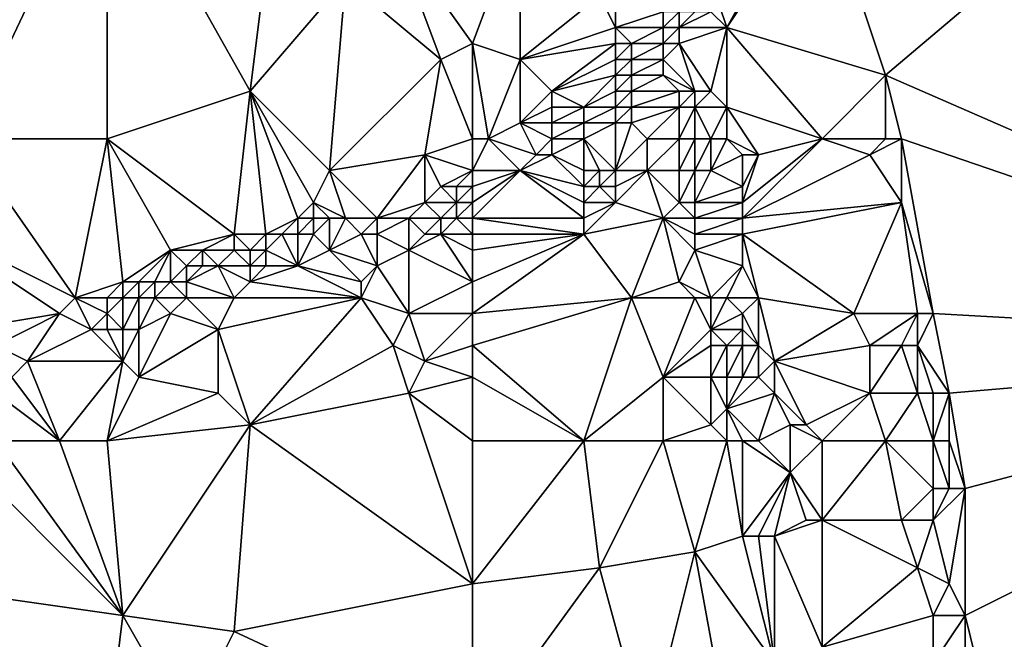
# Model space of a CAD drawing. Units: metres. Extents: x 75000 to 75625, y 343000 to 343500.
# Drawn here: x 75056 to 75118, y 343032 to 343070 of the extents above; entities that cross this region are included whole.
import ezdxf

# ---------------------------------------------------------------- set-up
doc = ezdxf.new("R2010")
doc.units = ezdxf.units.M
doc.layers.add('Terrain', color=15, linetype='Continuous')

msp = doc.modelspace()

# ---------------------------------------------------------------- linework, layer by layer
at = {"layer": 'Terrain'}
for points in [[(75150, 343100, 332.29), (75107, 343079, 327.11), (75111, 343067, 326.52), (75150, 343100, 332.29)], [(75150, 343100, 332.29), (75111, 343067, 326.52), (75150, 343050, 331.732), (75150, 343100, 332.29)], [(75053, 343063, 330.9), (75062, 343082, 331.64), (75040, 343082, 333.36), (75053, 343063, 330.9)], [(75062, 343063, 330.31), (75062, 343082, 331.64), (75053, 343063, 330.9), (75062, 343063, 330.31)], [(75071, 343066, 329.91), (75073, 343082, 330.73), (75062, 343082, 331.64), (75071, 343066, 329.91)], [(75071, 343066, 329.91), (75062, 343082, 331.64), (75062, 343063, 330.31), (75071, 343066, 329.91)], [(75071, 343066, 329.91), (75077, 343073, 329.8), (75073, 343082, 330.73), (75071, 343066, 329.91)], [(75101, 343070, 327.2), (75106, 343079, 327.29), (75100, 343073, 327.36), (75101, 343070, 327.2)], [(75101, 343070, 327.2), (75111, 343067, 326.52), (75107, 343079, 327.11), (75101, 343070, 327.2)], [(75101, 343070, 327.2), (75107, 343079, 327.11), (75106, 343079, 327.29), (75101, 343070, 327.2)], [(75085, 343069, 328.97), (75088, 343077, 328.93), (75080, 343076, 329.73), (75085, 343069, 328.97)], [(75085, 343069, 328.97), (75088, 343068, 328.77), (75088, 343077, 328.93), (75085, 343069, 328.97)], [(75088, 343068, 328.77), (75093, 343072, 328.32), (75088, 343077, 328.93), (75088, 343068, 328.77)], [(75083, 343068, 329.12), (75080, 343076, 329.73), (75077, 343073, 329.8), (75083, 343068, 329.12)], [(75083, 343068, 329.12), (75085, 343069, 328.97), (75080, 343076, 329.73), (75083, 343068, 329.12)], [(75076, 343061, 329.38), (75077, 343073, 329.8), (75071, 343066, 329.91), (75076, 343061, 329.38)], [(75076, 343061, 329.38), (75083, 343068, 329.12), (75077, 343073, 329.8), (75076, 343061, 329.38)], [(75101, 343070, 327.2), (75100, 343073, 327.36), (75100, 343071, 327.27), (75101, 343070, 327.2)], [(75088, 343068, 328.77), (75094, 343070, 328.11), (75093, 343072, 328.32), (75088, 343068, 328.77)], [(75094, 343070, 328.11), (75094, 343072, 328.09), (75093, 343072, 328.32), (75094, 343070, 328.11)], [(75094, 343070, 328.11), (75097, 343071, 327.17), (75094, 343072, 328.09), (75094, 343070, 328.11)], [(75097, 343070, 327.19), (75097, 343071, 327.17), (75094, 343070, 328.11), (75097, 343070, 327.19)], [(75098, 343070, 327.08), (75098, 343071, 327.1), (75097, 343070, 327.19), (75098, 343070, 327.08)], [(75097, 343070, 327.19), (75098, 343071, 327.1), (75097, 343071, 327.17), (75097, 343070, 327.19)], [(75101, 343070, 327.2), (75100, 343071, 327.27), (75098, 343070, 327.08), (75101, 343070, 327.2)], [(75098, 343070, 327.08), (75099, 343071, 327.19), (75098, 343071, 327.1), (75098, 343070, 327.08)], [(75098, 343070, 327.08), (75100, 343071, 327.27), (75099, 343071, 327.19), (75098, 343070, 327.08)], [(75088, 343068, 328.77), (75094, 343069, 328.1), (75094, 343070, 328.11), (75088, 343068, 328.77)], [(75095, 343069, 327.84), (75097, 343070, 327.19), (75094, 343070, 328.11), (75095, 343069, 327.84)], [(75095, 343069, 327.84), (75094, 343070, 328.11), (75094, 343069, 328.1), (75095, 343069, 327.84)], [(75097, 343069, 327.19), (75097, 343070, 327.19), (75095, 343069, 327.84), (75097, 343069, 327.19)], [(75098, 343069, 327.05), (75098, 343070, 327.08), (75097, 343069, 327.19), (75098, 343069, 327.05)], [(75097, 343069, 327.19), (75098, 343070, 327.08), (75097, 343070, 327.19), (75097, 343069, 327.19)], [(75100, 343066, 327.01), (75101, 343070, 327.2), (75098, 343069, 327.05), (75100, 343066, 327.01)], [(75098, 343069, 327.05), (75101, 343070, 327.2), (75098, 343070, 327.08), (75098, 343069, 327.05)], [(75101, 343065, 326.99), (75101, 343070, 327.2), (75100, 343066, 327.01), (75101, 343065, 326.99)], [(75107, 343063, 326.73), (75111, 343067, 326.52), (75101, 343070, 327.2), (75107, 343063, 326.73)], [(75107, 343063, 326.73), (75101, 343070, 327.2), (75101, 343065, 326.99), (75107, 343063, 326.73)], [(75085, 343063, 328.69), (75085, 343069, 328.97), (75083, 343068, 329.12), (75085, 343063, 328.69)], [(75085, 343063, 328.69), (75086, 343063, 328.62), (75085, 343069, 328.97), (75085, 343063, 328.69)], [(75085, 343069, 328.97), (75086, 343063, 328.62), (75088, 343068, 328.77), (75085, 343069, 328.97)], [(75090, 343066, 328.43), (75094, 343069, 328.1), (75088, 343068, 328.77), (75090, 343066, 328.43)], [(75090, 343066, 328.43), (75094, 343068, 328.08), (75094, 343069, 328.1), (75090, 343066, 328.43)], [(75095, 343068, 327.82), (75095, 343069, 327.84), (75094, 343068, 328.08), (75095, 343068, 327.82)], [(75094, 343068, 328.08), (75095, 343069, 327.84), (75094, 343069, 328.1), (75094, 343068, 328.08)], [(75097, 343068, 327.17), (75097, 343069, 327.19), (75095, 343068, 327.82), (75097, 343068, 327.17)], [(75095, 343068, 327.82), (75097, 343069, 327.19), (75095, 343069, 327.84), (75095, 343068, 327.82)], [(75099, 343066, 326.91), (75098, 343069, 327.05), (75097, 343068, 327.17), (75099, 343066, 326.91)], [(75097, 343068, 327.17), (75098, 343069, 327.05), (75097, 343069, 327.19), (75097, 343068, 327.17)], [(75100, 343066, 327.01), (75098, 343069, 327.05), (75099, 343066, 326.91), (75100, 343066, 327.01)], [(75076, 343061, 329.38), (75082, 343062, 328.88), (75083, 343068, 329.12), (75076, 343061, 329.38)], [(75082, 343062, 328.88), (75085, 343063, 328.69), (75083, 343068, 329.12), (75082, 343062, 328.88)], [(75086, 343063, 328.62), (75088, 343064, 328.44), (75088, 343068, 328.77), (75086, 343063, 328.62)], [(75088, 343064, 328.44), (75090, 343066, 328.43), (75088, 343068, 328.77), (75088, 343064, 328.44)], [(75090, 343066, 328.43), (75094, 343067, 328), (75094, 343068, 328.08), (75090, 343066, 328.43)], [(75095, 343067, 327.75), (75095, 343068, 327.82), (75094, 343067, 328), (75095, 343067, 327.75)], [(75094, 343067, 328), (75095, 343068, 327.82), (75094, 343068, 328.08), (75094, 343067, 328)], [(75097, 343067, 327.1), (75097, 343068, 327.17), (75095, 343067, 327.75), (75097, 343067, 327.1)], [(75095, 343067, 327.75), (75097, 343068, 327.17), (75095, 343068, 327.82), (75095, 343067, 327.75)], [(75099, 343066, 326.91), (75097, 343068, 327.17), (75097, 343067, 327.1), (75099, 343066, 326.91)], [(75092, 343065, 327.96), (75094, 343067, 328), (75090, 343066, 328.43), (75092, 343065, 327.96)], [(75092, 343065, 327.96), (75094, 343066, 327.87), (75094, 343067, 328), (75092, 343065, 327.96)], [(75095, 343066, 327.61), (75095, 343067, 327.75), (75094, 343066, 327.87), (75095, 343066, 327.61)], [(75094, 343066, 327.87), (75095, 343067, 327.75), (75094, 343067, 328), (75094, 343066, 327.87)], [(75098, 343066, 326.89), (75097, 343067, 327.1), (75095, 343066, 327.61), (75098, 343066, 326.89)], [(75095, 343066, 327.61), (75097, 343067, 327.1), (75095, 343067, 327.75), (75095, 343066, 327.61)], [(75099, 343066, 326.91), (75097, 343067, 327.1), (75098, 343066, 326.89), (75099, 343066, 326.91)], [(75107, 343063, 326.73), (75111, 343063, 326.38), (75111, 343067, 326.52), (75107, 343063, 326.73)], [(75112, 343063, 326.43), (75111, 343067, 326.52), (75111, 343063, 326.38), (75112, 343063, 326.43)], [(75150, 343050, 331.732), (75111, 343067, 326.52), (75112, 343063, 326.43), (75150, 343050, 331.732)], [(75070, 343057, 329.5), (75071, 343066, 329.91), (75062, 343063, 330.31), (75070, 343057, 329.5)], [(75072, 343057, 329.2), (75071, 343066, 329.91), (75070, 343057, 329.5), (75072, 343057, 329.2)], [(75072, 343057, 329.2), (75074, 343058, 329.17), (75071, 343066, 329.91), (75072, 343057, 329.2)], [(75074, 343058, 329.17), (75075, 343059, 329.27), (75071, 343066, 329.91), (75074, 343058, 329.17)], [(75075, 343059, 329.27), (75076, 343061, 329.38), (75071, 343066, 329.91), (75075, 343059, 329.27)], [(75088, 343064, 328.44), (75090, 343065, 328.28), (75090, 343066, 328.43), (75088, 343064, 328.44)], [(75092, 343065, 327.96), (75090, 343066, 328.43), (75090, 343065, 328.28), (75092, 343065, 327.96)], [(75094, 343065, 327.61), (75094, 343066, 327.87), (75092, 343065, 327.96), (75094, 343065, 327.61)], [(75095, 343065, 327.36), (75095, 343066, 327.61), (75094, 343065, 327.61), (75095, 343065, 327.36)], [(75094, 343065, 327.61), (75095, 343066, 327.61), (75094, 343066, 327.87), (75094, 343065, 327.61)], [(75098, 343065, 326.78), (75098, 343066, 326.89), (75095, 343065, 327.36), (75098, 343065, 326.78)], [(75095, 343065, 327.36), (75098, 343066, 326.89), (75095, 343066, 327.61), (75095, 343065, 327.36)], [(75099, 343065, 326.82), (75099, 343066, 326.91), (75098, 343065, 326.78), (75099, 343065, 326.82)], [(75098, 343065, 326.78), (75099, 343066, 326.91), (75098, 343066, 326.89), (75098, 343065, 326.78)], [(75101, 343065, 326.99), (75100, 343066, 327.01), (75099, 343065, 326.82), (75101, 343065, 326.99)], [(75099, 343065, 326.82), (75100, 343066, 327.01), (75099, 343066, 326.91), (75099, 343065, 326.82)], [(75090, 343064, 328), (75090, 343065, 328.28), (75088, 343064, 328.44), (75090, 343064, 328)], [(75092, 343064, 327.63), (75092, 343065, 327.96), (75090, 343064, 328), (75092, 343064, 327.63)], [(75090, 343064, 328), (75092, 343065, 327.96), (75090, 343065, 328.28), (75090, 343064, 328)], [(75094, 343064, 327.27), (75094, 343065, 327.61), (75092, 343064, 327.63), (75094, 343064, 327.27)], [(75092, 343064, 327.63), (75094, 343065, 327.61), (75092, 343065, 327.96), (75092, 343064, 327.63)], [(75095, 343064, 327.05), (75095, 343065, 327.36), (75094, 343064, 327.27), (75095, 343064, 327.05)], [(75094, 343064, 327.27), (75095, 343065, 327.36), (75094, 343065, 327.61), (75094, 343064, 327.27)], [(75096, 343063, 326.66), (75098, 343065, 326.78), (75095, 343064, 327.05), (75096, 343063, 326.66)], [(75095, 343064, 327.05), (75098, 343065, 326.78), (75095, 343065, 327.36), (75095, 343064, 327.05)], [(75098, 343063, 326.55), (75098, 343065, 326.78), (75096, 343063, 326.66), (75098, 343063, 326.55)], [(75099, 343063, 326.62), (75099, 343065, 326.82), (75098, 343063, 326.55), (75099, 343063, 326.62)], [(75098, 343063, 326.55), (75099, 343065, 326.82), (75098, 343065, 326.78), (75098, 343063, 326.55)], [(75100, 343063, 326.76), (75099, 343065, 326.82), (75099, 343063, 326.62), (75100, 343063, 326.76)], [(75100, 343063, 326.76), (75101, 343065, 326.99), (75099, 343065, 326.82), (75100, 343063, 326.76)], [(75101, 343063, 326.86), (75101, 343065, 326.99), (75100, 343063, 326.76), (75101, 343063, 326.86)], [(75103, 343062, 326.81), (75101, 343065, 326.99), (75101, 343063, 326.86), (75103, 343062, 326.81)], [(75103, 343062, 326.81), (75107, 343063, 326.73), (75101, 343065, 326.99), (75103, 343062, 326.81)], [(75089, 343062, 327.3), (75088, 343064, 328.44), (75086, 343063, 328.62), (75089, 343062, 327.3)], [(75089, 343062, 327.3), (75090, 343063, 327.58), (75088, 343064, 328.44), (75089, 343062, 327.3)], [(75090, 343063, 327.58), (75090, 343064, 328), (75088, 343064, 328.44), (75090, 343063, 327.58)], [(75092, 343063, 327.25), (75092, 343064, 327.63), (75090, 343063, 327.58), (75092, 343063, 327.25)], [(75090, 343063, 327.58), (75092, 343064, 327.63), (75090, 343064, 328), (75090, 343063, 327.58)], [(75094, 343061, 326.71), (75094, 343064, 327.27), (75092, 343063, 327.25), (75094, 343061, 326.71)], [(75092, 343063, 327.25), (75094, 343064, 327.27), (75092, 343064, 327.63), (75092, 343063, 327.25)], [(75094, 343061, 326.71), (75096, 343063, 326.66), (75095, 343064, 327.05), (75094, 343061, 326.71)], [(75094, 343061, 326.71), (75095, 343064, 327.05), (75094, 343064, 327.27), (75094, 343061, 326.71)], [(75060, 343053, 329.84), (75053, 343063, 330.9), (75050, 343058, 330.85), (75060, 343053, 329.84)], [(75060, 343053, 329.84), (75062, 343063, 330.31), (75053, 343063, 330.9), (75060, 343053, 329.84)], [(75063, 343054, 329.77), (75062, 343063, 330.31), (75060, 343053, 329.84), (75063, 343054, 329.77)], [(75063, 343054, 329.77), (75066, 343056, 329.7), (75062, 343063, 330.31), (75063, 343054, 329.77)], [(75066, 343056, 329.7), (75070, 343057, 329.5), (75062, 343063, 330.31), (75066, 343056, 329.7)], [(75085, 343061, 327.75), (75085, 343063, 328.69), (75082, 343062, 328.88), (75085, 343061, 327.75)], [(75085, 343061, 327.75), (75088, 343061, 327.18), (75086, 343063, 328.62), (75085, 343061, 327.75)], [(75085, 343061, 327.75), (75086, 343063, 328.62), (75085, 343063, 328.69), (75085, 343061, 327.75)], [(75088, 343061, 327.18), (75089, 343062, 327.3), (75086, 343063, 328.62), (75088, 343061, 327.18)], [(75090, 343062, 327.22), (75090, 343063, 327.58), (75089, 343062, 327.3), (75090, 343062, 327.22)], [(75092, 343061, 326.87), (75092, 343063, 327.25), (75090, 343062, 327.22), (75092, 343061, 326.87)], [(75090, 343062, 327.22), (75092, 343063, 327.25), (75090, 343063, 327.58), (75090, 343062, 327.22)], [(75094, 343061, 326.71), (75092, 343063, 327.25), (75093, 343061, 326.79), (75094, 343061, 326.71)], [(75093, 343061, 326.79), (75092, 343063, 327.25), (75092, 343061, 326.87), (75093, 343061, 326.79)], [(75096, 343061, 326.56), (75096, 343063, 326.66), (75094, 343061, 326.71), (75096, 343061, 326.56)], [(75098, 343061, 326.44), (75098, 343063, 326.55), (75096, 343061, 326.56), (75098, 343061, 326.44)], [(75096, 343061, 326.56), (75098, 343063, 326.55), (75096, 343063, 326.66), (75096, 343061, 326.56)], [(75099, 343061, 326.48), (75099, 343063, 326.62), (75098, 343061, 326.44), (75099, 343061, 326.48)], [(75098, 343061, 326.44), (75099, 343063, 326.62), (75098, 343063, 326.55), (75098, 343061, 326.44)], [(75100, 343061, 326.59), (75100, 343063, 326.76), (75099, 343061, 326.48), (75100, 343061, 326.59)], [(75099, 343061, 326.48), (75100, 343063, 326.76), (75099, 343063, 326.62), (75099, 343061, 326.48)], [(75100, 343061, 326.59), (75102, 343062, 326.85), (75101, 343063, 326.86), (75100, 343061, 326.59)], [(75100, 343061, 326.59), (75101, 343063, 326.86), (75100, 343063, 326.76), (75100, 343061, 326.59)], [(75103, 343062, 326.81), (75101, 343063, 326.86), (75102, 343062, 326.85), (75103, 343062, 326.81)], [(75102, 343058, 326.67), (75110, 343062, 326.42), (75107, 343063, 326.73), (75102, 343058, 326.67)], [(75102, 343058, 326.67), (75107, 343063, 326.73), (75102, 343059, 326.72), (75102, 343058, 326.67)], [(75102, 343059, 326.72), (75107, 343063, 326.73), (75103, 343062, 326.81), (75102, 343059, 326.72)], [(75110, 343062, 326.42), (75111, 343063, 326.38), (75107, 343063, 326.73), (75110, 343062, 326.42)], [(75112, 343059, 326.37), (75112, 343063, 326.43), (75110, 343062, 326.42), (75112, 343059, 326.37)], [(75110, 343062, 326.42), (75112, 343063, 326.43), (75111, 343063, 326.38), (75110, 343062, 326.42)], [(75114, 343052, 326.26), (75112, 343063, 326.43), (75112, 343059, 326.37), (75114, 343052, 326.26)], [(75150, 343050, 331.732), (75112, 343063, 326.43), (75114, 343052, 326.26), (75150, 343050, 331.732)], [(75079, 343058, 327.71), (75082, 343062, 328.88), (75076, 343061, 329.38), (75079, 343058, 327.71)], [(75079, 343058, 327.71), (75082, 343059, 327.72), (75082, 343062, 328.88), (75079, 343058, 327.71)], [(75082, 343059, 327.72), (75083, 343060, 327.77), (75082, 343062, 328.88), (75082, 343059, 327.72)], [(75083, 343060, 327.77), (75085, 343061, 327.75), (75082, 343062, 328.88), (75083, 343060, 327.77)], [(75092, 343060, 326.94), (75090, 343062, 327.22), (75088, 343061, 327.18), (75092, 343060, 326.94)], [(75088, 343061, 327.18), (75090, 343062, 327.22), (75089, 343062, 327.3), (75088, 343061, 327.18)], [(75092, 343060, 326.94), (75092, 343061, 326.87), (75090, 343062, 327.22), (75092, 343060, 326.94)], [(75102, 343060, 326.76), (75102, 343062, 326.85), (75100, 343061, 326.59), (75102, 343060, 326.76)], [(75102, 343058, 326.67), (75112, 343059, 326.37), (75110, 343062, 326.42), (75102, 343058, 326.67)], [(75102, 343059, 326.72), (75103, 343062, 326.81), (75102, 343060, 326.76), (75102, 343059, 326.72)], [(75102, 343060, 326.76), (75103, 343062, 326.81), (75102, 343062, 326.85), (75102, 343060, 326.76)], [(75077, 343058, 328.16), (75076, 343061, 329.38), (75075, 343059, 329.27), (75077, 343058, 328.16)], [(75079, 343058, 327.71), (75076, 343061, 329.38), (75077, 343058, 328.16), (75079, 343058, 327.71)], [(75084, 343060, 327.56), (75085, 343061, 327.75), (75083, 343060, 327.77), (75084, 343060, 327.56)], [(75085, 343060, 327.44), (75085, 343061, 327.75), (75084, 343060, 327.56), (75085, 343060, 327.44)], [(75085, 343058, 327.39), (75092, 343058, 327.01), (75088, 343061, 327.18), (75085, 343058, 327.39)], [(75085, 343058, 327.39), (75088, 343061, 327.18), (75085, 343059, 327.38), (75085, 343058, 327.39)], [(75085, 343059, 327.38), (75088, 343061, 327.18), (75085, 343060, 327.44), (75085, 343059, 327.38)], [(75085, 343060, 327.44), (75088, 343061, 327.18), (75085, 343061, 327.75), (75085, 343060, 327.44)], [(75092, 343058, 327.01), (75092, 343059, 327), (75088, 343061, 327.18), (75092, 343058, 327.01)], [(75092, 343059, 327), (75092, 343060, 326.94), (75088, 343061, 327.18), (75092, 343059, 327)], [(75093, 343060, 326.84), (75093, 343061, 326.79), (75092, 343060, 326.94), (75093, 343060, 326.84)], [(75092, 343060, 326.94), (75093, 343061, 326.79), (75092, 343061, 326.87), (75092, 343060, 326.94)], [(75094, 343060, 326.77), (75094, 343061, 326.71), (75093, 343060, 326.84), (75094, 343060, 326.77)], [(75093, 343060, 326.84), (75094, 343061, 326.71), (75093, 343061, 326.79), (75093, 343060, 326.84)], [(75097, 343058, 326.51), (75096, 343061, 326.56), (75094, 343059, 326.8), (75097, 343058, 326.51)], [(75094, 343059, 326.8), (75096, 343061, 326.56), (75094, 343060, 326.77), (75094, 343059, 326.8)], [(75094, 343060, 326.77), (75096, 343061, 326.56), (75094, 343061, 326.71), (75094, 343060, 326.77)], [(75097, 343058, 326.51), (75098, 343059, 326.43), (75096, 343061, 326.56), (75097, 343058, 326.51)], [(75098, 343059, 326.43), (75098, 343061, 326.44), (75096, 343061, 326.56), (75098, 343059, 326.43)], [(75099, 343059, 326.42), (75099, 343061, 326.48), (75098, 343059, 326.43), (75099, 343059, 326.42)], [(75098, 343059, 326.43), (75099, 343061, 326.48), (75098, 343061, 326.44), (75098, 343059, 326.43)], [(75099, 343059, 326.42), (75100, 343061, 326.59), (75099, 343061, 326.48), (75099, 343059, 326.42)], [(75099, 343059, 326.42), (75102, 343060, 326.76), (75100, 343061, 326.59), (75099, 343059, 326.42)], [(75084, 343059, 327.47), (75083, 343060, 327.77), (75082, 343059, 327.72), (75084, 343059, 327.47)], [(75084, 343059, 327.47), (75084, 343060, 327.56), (75083, 343060, 327.77), (75084, 343059, 327.47)], [(75085, 343059, 327.38), (75085, 343060, 327.44), (75084, 343059, 327.47), (75085, 343059, 327.38)], [(75084, 343059, 327.47), (75085, 343060, 327.44), (75084, 343060, 327.56), (75084, 343059, 327.47)], [(75094, 343059, 326.8), (75093, 343060, 326.84), (75092, 343059, 327), (75094, 343059, 326.8)], [(75092, 343059, 327), (75093, 343060, 326.84), (75092, 343060, 326.94), (75092, 343059, 327)], [(75094, 343059, 326.8), (75094, 343060, 326.77), (75093, 343060, 326.84), (75094, 343059, 326.8)], [(75102, 343059, 326.72), (75102, 343060, 326.76), (75099, 343059, 326.42), (75102, 343059, 326.72)], [(75075, 343058, 328.91), (75075, 343059, 329.27), (75074, 343058, 329.17), (75075, 343058, 328.91)], [(75077, 343058, 328.16), (75075, 343059, 329.27), (75076, 343058, 328.52), (75077, 343058, 328.16)], [(75076, 343058, 328.52), (75075, 343059, 329.27), (75075, 343058, 328.91), (75076, 343058, 328.52)], [(75081, 343058, 327.66), (75082, 343059, 327.72), (75079, 343058, 327.71), (75081, 343058, 327.66)], [(75083, 343058, 327.49), (75082, 343059, 327.72), (75081, 343058, 327.66), (75083, 343058, 327.49)], [(75083, 343058, 327.49), (75084, 343059, 327.47), (75082, 343059, 327.72), (75083, 343058, 327.49)], [(75084, 343058, 327.43), (75084, 343059, 327.47), (75083, 343058, 327.49), (75084, 343058, 327.43)], [(75085, 343058, 327.39), (75085, 343059, 327.38), (75084, 343058, 327.43), (75085, 343058, 327.39)], [(75084, 343058, 327.43), (75085, 343059, 327.38), (75084, 343059, 327.47), (75084, 343058, 327.43)], [(75092, 343057, 326.97), (75097, 343058, 326.51), (75094, 343059, 326.8), (75092, 343057, 326.97)], [(75092, 343057, 326.97), (75094, 343059, 326.8), (75092, 343058, 327.01), (75092, 343057, 326.97)], [(75092, 343058, 327.01), (75094, 343059, 326.8), (75092, 343059, 327), (75092, 343058, 327.01)], [(75099, 343058, 326.41), (75098, 343059, 326.43), (75097, 343058, 326.51), (75099, 343058, 326.41)], [(75099, 343058, 326.41), (75099, 343059, 326.42), (75098, 343059, 326.43), (75099, 343058, 326.41)], [(75102, 343058, 326.67), (75102, 343059, 326.72), (75099, 343058, 326.41), (75102, 343058, 326.67)], [(75099, 343058, 326.41), (75102, 343059, 326.72), (75099, 343059, 326.42), (75099, 343058, 326.41)], [(75102, 343057, 326.6), (75109, 343052, 326.22), (75112, 343059, 326.37), (75102, 343057, 326.6)], [(75102, 343057, 326.6), (75112, 343059, 326.37), (75102, 343058, 326.67), (75102, 343057, 326.6)], [(75113, 343052, 325.89), (75112, 343059, 326.37), (75109, 343052, 326.22), (75113, 343052, 325.89)], [(75114, 343052, 326.26), (75112, 343059, 326.37), (75113, 343052, 325.89), (75114, 343052, 326.26)], [(75053, 343051, 330.34), (75059, 343052, 329.67), (75050, 343058, 330.85), (75053, 343051, 330.34)], [(75059, 343052, 329.67), (75060, 343053, 329.84), (75050, 343058, 330.85), (75059, 343052, 329.67)], [(75073, 343057, 328.91), (75074, 343058, 329.17), (75072, 343057, 329.2), (75073, 343057, 328.91)], [(75074, 343057, 328.56), (75074, 343058, 329.17), (75073, 343057, 328.91), (75074, 343057, 328.56)], [(75075, 343057, 328.26), (75075, 343058, 328.91), (75074, 343057, 328.56), (75075, 343057, 328.26)], [(75074, 343057, 328.56), (75075, 343058, 328.91), (75074, 343058, 329.17), (75074, 343057, 328.56)], [(75076, 343056, 327.92), (75076, 343058, 328.52), (75075, 343057, 328.26), (75076, 343056, 327.92)], [(75075, 343057, 328.26), (75076, 343058, 328.52), (75075, 343058, 328.91), (75075, 343057, 328.26)], [(75076, 343056, 327.92), (75078, 343057, 327.75), (75077, 343058, 328.16), (75076, 343056, 327.92)], [(75076, 343056, 327.92), (75077, 343058, 328.16), (75076, 343058, 328.52), (75076, 343056, 327.92)], [(75078, 343057, 327.75), (75079, 343058, 327.71), (75077, 343058, 328.16), (75078, 343057, 327.75)], [(75079, 343057, 327.74), (75079, 343058, 327.71), (75078, 343057, 327.75), (75079, 343057, 327.74)], [(75081, 343056, 327.6), (75081, 343058, 327.66), (75079, 343057, 327.74), (75081, 343056, 327.6)], [(75079, 343057, 327.74), (75081, 343058, 327.66), (75079, 343058, 327.71), (75079, 343057, 327.74)], [(75081, 343056, 327.6), (75082, 343057, 327.53), (75081, 343058, 327.66), (75081, 343056, 327.6)], [(75082, 343057, 327.53), (75083, 343058, 327.49), (75081, 343058, 327.66), (75082, 343057, 327.53)], [(75083, 343057, 327.5), (75083, 343058, 327.49), (75082, 343057, 327.53), (75083, 343057, 327.5)], [(75085, 343057, 327.41), (75084, 343058, 327.43), (75083, 343057, 327.5), (75085, 343057, 327.41)], [(75083, 343057, 327.5), (75084, 343058, 327.43), (75083, 343058, 327.49), (75083, 343057, 327.5)], [(75085, 343057, 327.41), (75085, 343058, 327.39), (75084, 343058, 327.43), (75085, 343057, 327.41)], [(75085, 343057, 327.41), (75092, 343057, 326.97), (75085, 343058, 327.39), (75085, 343057, 327.41)], [(75085, 343058, 327.39), (75092, 343057, 326.97), (75092, 343058, 327.01), (75085, 343058, 327.39)], [(75095, 343053, 326.53), (75097, 343058, 326.51), (75092, 343057, 326.97), (75095, 343053, 326.53)], [(75095, 343053, 326.53), (75098, 343054, 326.26), (75097, 343058, 326.51), (75095, 343053, 326.53)], [(75098, 343054, 326.26), (75099, 343056, 326.34), (75097, 343058, 326.51), (75098, 343054, 326.26)], [(75099, 343056, 326.34), (75099, 343057, 326.38), (75097, 343058, 326.51), (75099, 343056, 326.34)], [(75099, 343057, 326.38), (75099, 343058, 326.41), (75097, 343058, 326.51), (75099, 343057, 326.38)], [(75102, 343057, 326.6), (75102, 343058, 326.67), (75099, 343057, 326.38), (75102, 343057, 326.6)], [(75099, 343057, 326.38), (75102, 343058, 326.67), (75099, 343058, 326.41), (75099, 343057, 326.38)], [(75068, 343056, 329.56), (75070, 343057, 329.5), (75066, 343056, 329.7), (75068, 343056, 329.56)], [(75070, 343056, 329.2), (75070, 343057, 329.5), (75068, 343056, 329.56), (75070, 343056, 329.2)], [(75071, 343056, 328.86), (75072, 343057, 329.2), (75070, 343057, 329.5), (75071, 343056, 328.86)], [(75071, 343056, 328.86), (75070, 343057, 329.5), (75070, 343056, 329.2), (75071, 343056, 328.86)], [(75072, 343056, 328.47), (75072, 343057, 329.2), (75071, 343056, 328.86), (75072, 343056, 328.47)], [(75074, 343055, 328.04), (75073, 343057, 328.91), (75072, 343056, 328.47), (75074, 343055, 328.04)], [(75072, 343056, 328.47), (75073, 343057, 328.91), (75072, 343057, 329.2), (75072, 343056, 328.47)], [(75074, 343055, 328.04), (75074, 343057, 328.56), (75073, 343057, 328.91), (75074, 343055, 328.04)], [(75074, 343055, 328.04), (75076, 343056, 327.92), (75075, 343057, 328.26), (75074, 343055, 328.04)], [(75074, 343055, 328.04), (75075, 343057, 328.26), (75074, 343057, 328.56), (75074, 343055, 328.04)], [(75079, 343055, 327.71), (75078, 343057, 327.75), (75076, 343056, 327.92), (75079, 343055, 327.71)], [(75079, 343055, 327.71), (75079, 343057, 327.74), (75078, 343057, 327.75), (75079, 343055, 327.71)], [(75079, 343055, 327.71), (75081, 343056, 327.6), (75079, 343057, 327.74), (75079, 343055, 327.71)], [(75085, 343054, 327.23), (75083, 343057, 327.5), (75081, 343056, 327.6), (75085, 343054, 327.23)], [(75081, 343056, 327.6), (75083, 343057, 327.5), (75082, 343057, 327.53), (75081, 343056, 327.6)], [(75085, 343054, 327.23), (75085, 343056, 327.39), (75083, 343057, 327.5), (75085, 343054, 327.23)], [(75085, 343056, 327.39), (75085, 343057, 327.41), (75083, 343057, 327.5), (75085, 343056, 327.39)], [(75085, 343052, 327.07), (75095, 343053, 326.53), (75092, 343057, 326.97), (75085, 343052, 327.07)], [(75085, 343052, 327.07), (75092, 343057, 326.97), (75085, 343054, 327.23), (75085, 343052, 327.07)], [(75085, 343054, 327.23), (75092, 343057, 326.97), (75085, 343056, 327.39), (75085, 343054, 327.23)], [(75085, 343056, 327.39), (75092, 343057, 326.97), (75085, 343057, 327.41), (75085, 343056, 327.39)], [(75102, 343055, 326.5), (75102, 343057, 326.6), (75099, 343056, 326.34), (75102, 343055, 326.5)], [(75099, 343056, 326.34), (75102, 343057, 326.6), (75099, 343057, 326.38), (75099, 343056, 326.34)], [(75103, 343053, 326.42), (75109, 343052, 326.22), (75102, 343057, 326.6), (75103, 343053, 326.42)], [(75103, 343053, 326.42), (75102, 343057, 326.6), (75102, 343055, 326.5), (75103, 343053, 326.42)], [(75064, 343054, 329.64), (75066, 343056, 329.7), (75063, 343054, 329.77), (75064, 343054, 329.64)], [(75065, 343054, 329.4), (75066, 343056, 329.7), (75064, 343054, 329.64), (75065, 343054, 329.4)], [(75066, 343054, 329.12), (75066, 343056, 329.7), (75065, 343054, 329.4), (75066, 343054, 329.12)], [(75066, 343054, 329.12), (75067, 343055, 329.45), (75066, 343056, 329.7), (75066, 343054, 329.12)], [(75067, 343055, 329.45), (75068, 343056, 329.56), (75066, 343056, 329.7), (75067, 343055, 329.45)], [(75068, 343055, 329.17), (75068, 343056, 329.56), (75067, 343055, 329.45), (75068, 343055, 329.17)], [(75069, 343055, 328.75), (75070, 343056, 329.2), (75068, 343056, 329.56), (75069, 343055, 328.75)], [(75069, 343055, 328.75), (75068, 343056, 329.56), (75068, 343055, 329.17), (75069, 343055, 328.75)], [(75071, 343055, 328.31), (75070, 343056, 329.2), (75069, 343055, 328.75), (75071, 343055, 328.31)], [(75071, 343055, 328.31), (75071, 343056, 328.86), (75070, 343056, 329.2), (75071, 343055, 328.31)], [(75072, 343055, 328.05), (75072, 343056, 328.47), (75071, 343055, 328.31), (75072, 343055, 328.05)], [(75071, 343055, 328.31), (75072, 343056, 328.47), (75071, 343056, 328.86), (75071, 343055, 328.31)], [(75074, 343055, 328.04), (75072, 343056, 328.47), (75072, 343055, 328.05), (75074, 343055, 328.04)], [(75078, 343054, 327.75), (75076, 343056, 327.92), (75074, 343055, 328.04), (75078, 343054, 327.75)], [(75078, 343054, 327.75), (75079, 343055, 327.71), (75076, 343056, 327.92), (75078, 343054, 327.75)], [(75081, 343052, 327.4), (75081, 343056, 327.6), (75079, 343055, 327.71), (75081, 343052, 327.4)], [(75081, 343052, 327.4), (75085, 343054, 327.23), (75081, 343056, 327.6), (75081, 343052, 327.4)], [(75100, 343053, 326.18), (75099, 343056, 326.34), (75098, 343054, 326.26), (75100, 343053, 326.18)], [(75100, 343053, 326.18), (75102, 343055, 326.5), (75099, 343056, 326.34), (75100, 343053, 326.18)], [(75067, 343054, 328.76), (75067, 343055, 329.45), (75066, 343054, 329.12), (75067, 343054, 328.76)], [(75070, 343053, 328.29), (75069, 343055, 328.75), (75067, 343054, 328.76), (75070, 343053, 328.29)], [(75067, 343054, 328.76), (75069, 343055, 328.75), (75068, 343055, 329.17), (75067, 343054, 328.76)], [(75067, 343054, 328.76), (75068, 343055, 329.17), (75067, 343055, 329.45), (75067, 343054, 328.76)], [(75070, 343053, 328.29), (75071, 343054, 328.22), (75069, 343055, 328.75), (75070, 343053, 328.29)], [(75071, 343054, 328.22), (75071, 343055, 328.31), (75069, 343055, 328.75), (75071, 343054, 328.22)], [(75078, 343053, 327.7), (75074, 343055, 328.04), (75071, 343054, 328.22), (75078, 343053, 327.7)], [(75071, 343054, 328.22), (75074, 343055, 328.04), (75072, 343055, 328.05), (75071, 343054, 328.22)], [(75071, 343054, 328.22), (75072, 343055, 328.05), (75071, 343055, 328.31), (75071, 343054, 328.22)], [(75078, 343053, 327.7), (75078, 343054, 327.75), (75074, 343055, 328.04), (75078, 343053, 327.7)], [(75081, 343052, 327.4), (75079, 343055, 327.71), (75078, 343053, 327.7), (75081, 343052, 327.4)], [(75078, 343053, 327.7), (75079, 343055, 327.71), (75078, 343054, 327.75), (75078, 343053, 327.7)], [(75101, 343053, 326.28), (75102, 343055, 326.5), (75100, 343053, 326.18), (75101, 343053, 326.28)], [(75103, 343053, 326.42), (75102, 343055, 326.5), (75101, 343053, 326.28), (75103, 343053, 326.42)], [(75063, 343054, 329.77), (75060, 343053, 329.84), (75062, 343053, 329.58), (75063, 343054, 329.77)], [(75063, 343053, 329.31), (75063, 343054, 329.77), (75062, 343053, 329.58), (75063, 343053, 329.31)], [(75064, 343053, 329.08), (75064, 343054, 329.64), (75063, 343053, 329.31), (75064, 343053, 329.08)], [(75063, 343053, 329.31), (75064, 343054, 329.64), (75063, 343054, 329.77), (75063, 343053, 329.31)], [(75065, 343053, 328.8), (75065, 343054, 329.4), (75064, 343053, 329.08), (75065, 343053, 328.8)], [(75064, 343053, 329.08), (75065, 343054, 329.4), (75064, 343054, 329.64), (75064, 343053, 329.08)], [(75067, 343053, 328.37), (75066, 343054, 329.12), (75065, 343053, 328.8), (75067, 343053, 328.37)], [(75065, 343053, 328.8), (75066, 343054, 329.12), (75065, 343054, 329.4), (75065, 343053, 328.8)], [(75067, 343053, 328.37), (75067, 343054, 328.76), (75066, 343054, 329.12), (75067, 343053, 328.37)], [(75070, 343053, 328.29), (75067, 343054, 328.76), (75067, 343053, 328.37), (75070, 343053, 328.29)], [(75078, 343053, 327.7), (75071, 343054, 328.22), (75070, 343053, 328.29), (75078, 343053, 327.7)], [(75085, 343052, 327.07), (75085, 343054, 327.23), (75081, 343052, 327.4), (75085, 343052, 327.07)], [(75099, 343053, 326.13), (75098, 343054, 326.26), (75095, 343053, 326.53), (75099, 343053, 326.13)], [(75100, 343053, 326.18), (75098, 343054, 326.26), (75099, 343053, 326.13), (75100, 343053, 326.18)], [(75061, 343051, 328.7), (75060, 343053, 329.84), (75059, 343052, 329.67), (75061, 343051, 328.7)], [(75061, 343051, 328.7), (75062, 343052, 328.9), (75060, 343053, 329.84), (75061, 343051, 328.7)], [(75062, 343052, 328.9), (75062, 343053, 329.58), (75060, 343053, 329.84), (75062, 343052, 328.9)], [(75063, 343051, 328.64), (75063, 343053, 329.31), (75062, 343052, 328.9), (75063, 343051, 328.64)], [(75063, 343053, 329.31), (75062, 343053, 329.58), (75062, 343052, 328.9), (75063, 343053, 329.31)], [(75064, 343051, 328.61), (75064, 343053, 329.08), (75063, 343051, 328.64), (75064, 343051, 328.61)], [(75063, 343051, 328.64), (75064, 343053, 329.08), (75063, 343053, 329.31), (75063, 343051, 328.64)], [(75064, 343051, 328.61), (75066, 343052, 328.46), (75065, 343053, 328.8), (75064, 343051, 328.61)], [(75064, 343051, 328.61), (75065, 343053, 328.8), (75064, 343053, 329.08), (75064, 343051, 328.61)], [(75066, 343052, 328.46), (75067, 343053, 328.37), (75065, 343053, 328.8), (75066, 343052, 328.46)], [(75069, 343051, 328.28), (75067, 343053, 328.37), (75066, 343052, 328.46), (75069, 343051, 328.28)], [(75069, 343051, 328.28), (75070, 343053, 328.29), (75067, 343053, 328.37), (75069, 343051, 328.28)], [(75071, 343045, 327.7), (75078, 343053, 327.7), (75069, 343051, 328.28), (75071, 343045, 327.7)], [(75069, 343051, 328.28), (75078, 343053, 327.7), (75070, 343053, 328.29), (75069, 343051, 328.28)], [(75071, 343045, 327.7), (75080, 343050, 327.33), (75078, 343053, 327.7), (75071, 343045, 327.7)], [(75080, 343050, 327.33), (75081, 343052, 327.4), (75078, 343053, 327.7), (75080, 343050, 327.33)], [(75085, 343050, 326.97), (75095, 343053, 326.53), (75085, 343052, 327.07), (75085, 343050, 326.97)], [(75085, 343050, 326.97), (75092, 343044, 326), (75095, 343053, 326.53), (75085, 343050, 326.97)], [(75092, 343044, 326), (75097, 343048, 326), (75095, 343053, 326.53), (75092, 343044, 326)], [(75097, 343048, 326), (75099, 343053, 326.13), (75095, 343053, 326.53), (75097, 343048, 326)], [(75097, 343048, 326), (75100, 343051, 325.94), (75099, 343053, 326.13), (75097, 343048, 326)], [(75100, 343051, 325.94), (75100, 343053, 326.18), (75099, 343053, 326.13), (75100, 343051, 325.94)], [(75100, 343051, 325.94), (75102, 343052, 326.29), (75101, 343053, 326.28), (75100, 343051, 325.94)], [(75100, 343051, 325.94), (75101, 343053, 326.28), (75100, 343053, 326.18), (75100, 343051, 325.94)], [(75102, 343052, 326.29), (75103, 343053, 326.42), (75101, 343053, 326.28), (75102, 343052, 326.29)], [(75103, 343050, 326.22), (75103, 343053, 326.42), (75102, 343052, 326.29), (75103, 343050, 326.22)], [(75104, 343049, 326.23), (75109, 343052, 326.22), (75103, 343053, 326.42), (75104, 343049, 326.23)], [(75104, 343049, 326.23), (75103, 343053, 326.42), (75103, 343050, 326.22), (75104, 343049, 326.23)], [(75055, 343050, 329.82), (75059, 343052, 329.67), (75053, 343051, 330.34), (75055, 343050, 329.82)], [(75057, 343049, 328.95), (75059, 343052, 329.67), (75055, 343050, 329.82), (75057, 343049, 328.95)], [(75057, 343049, 328.95), (75061, 343051, 328.7), (75059, 343052, 329.67), (75057, 343049, 328.95)], [(75062, 343051, 328.64), (75062, 343052, 328.9), (75061, 343051, 328.7), (75062, 343051, 328.64)], [(75063, 343051, 328.64), (75062, 343052, 328.9), (75062, 343051, 328.64), (75063, 343051, 328.64)], [(75064, 343048, 328.51), (75069, 343051, 328.28), (75066, 343052, 328.46), (75064, 343048, 328.51)], [(75064, 343048, 328.51), (75066, 343052, 328.46), (75064, 343051, 328.61), (75064, 343048, 328.51)], [(75082, 343049, 327.13), (75081, 343052, 327.4), (75080, 343050, 327.33), (75082, 343049, 327.13)], [(75082, 343049, 327.13), (75085, 343052, 327.07), (75081, 343052, 327.4), (75082, 343049, 327.13)], [(75082, 343049, 327.13), (75085, 343050, 326.97), (75085, 343052, 327.07), (75082, 343049, 327.13)], [(75102, 343051, 326.19), (75102, 343052, 326.29), (75100, 343051, 325.94), (75102, 343051, 326.19)], [(75103, 343050, 326.22), (75102, 343052, 326.29), (75102, 343051, 326.19), (75103, 343050, 326.22)], [(75104, 343049, 326.23), (75110, 343050, 326.09), (75109, 343052, 326.22), (75104, 343049, 326.23)], [(75110, 343050, 326.09), (75113, 343052, 325.89), (75109, 343052, 326.22), (75110, 343050, 326.09)], [(75112, 343050, 325.87), (75113, 343052, 325.89), (75110, 343050, 326.09), (75112, 343050, 325.87)], [(75113, 343050, 325.7), (75113, 343052, 325.89), (75112, 343050, 325.87), (75113, 343050, 325.7)], [(75115, 343047, 326.05), (75114, 343052, 326.26), (75113, 343050, 325.7), (75115, 343047, 326.05)], [(75113, 343050, 325.7), (75114, 343052, 326.26), (75113, 343052, 325.89), (75113, 343050, 325.7)], [(75150, 343050, 331.732), (75114, 343052, 326.26), (75115, 343047, 326.05), (75150, 343050, 331.732)], [(75063, 343049, 328.59), (75061, 343051, 328.7), (75057, 343049, 328.95), (75063, 343049, 328.59)], [(75063, 343049, 328.59), (75062, 343051, 328.64), (75061, 343051, 328.7), (75063, 343049, 328.59)], [(75063, 343049, 328.59), (75063, 343051, 328.64), (75062, 343051, 328.64), (75063, 343049, 328.59)], [(75064, 343048, 328.51), (75064, 343051, 328.61), (75063, 343049, 328.59), (75064, 343048, 328.51)], [(75063, 343049, 328.59), (75064, 343051, 328.61), (75063, 343051, 328.64), (75063, 343049, 328.59)], [(75069, 343047, 327.98), (75069, 343051, 328.28), (75064, 343048, 328.51), (75069, 343047, 327.98)], [(75071, 343045, 327.7), (75069, 343051, 328.28), (75069, 343047, 327.98), (75071, 343045, 327.7)], [(75097, 343048, 326), (75100, 343050, 325.82), (75100, 343051, 325.94), (75097, 343048, 326)], [(75101, 343050, 325.9), (75100, 343051, 325.94), (75100, 343050, 325.82), (75101, 343050, 325.9)], [(75101, 343050, 325.9), (75102, 343051, 326.19), (75100, 343051, 325.94), (75101, 343050, 325.9)], [(75102, 343050, 326.07), (75102, 343051, 326.19), (75101, 343050, 325.9), (75102, 343050, 326.07)], [(75103, 343050, 326.22), (75102, 343051, 326.19), (75102, 343050, 326.07), (75103, 343050, 326.22)], [(75056, 343048, 329.07), (75057, 343049, 328.95), (75055, 343050, 329.82), (75056, 343048, 329.07)], [(75071, 343045, 327.7), (75081, 343047, 327.08), (75080, 343050, 327.33), (75071, 343045, 327.7)], [(75081, 343047, 327.08), (75082, 343049, 327.13), (75080, 343050, 327.33), (75081, 343047, 327.08)], [(75085, 343048, 326.85), (75085, 343050, 326.97), (75082, 343049, 327.13), (75085, 343048, 326.85)], [(75085, 343048, 326.85), (75092, 343044, 326), (75085, 343050, 326.97), (75085, 343048, 326.85)], [(75100, 343048, 325.64), (75100, 343050, 325.82), (75097, 343048, 326), (75100, 343048, 325.64)], [(75101, 343048, 325.68), (75101, 343050, 325.9), (75100, 343048, 325.64), (75101, 343048, 325.68)], [(75100, 343048, 325.64), (75101, 343050, 325.9), (75100, 343050, 325.82), (75100, 343048, 325.64)], [(75102, 343048, 325.85), (75102, 343050, 326.07), (75101, 343048, 325.68), (75102, 343048, 325.85)], [(75101, 343048, 325.68), (75102, 343050, 326.07), (75101, 343050, 325.9), (75101, 343048, 325.68)], [(75103, 343048, 326.05), (75103, 343050, 326.22), (75102, 343048, 325.85), (75103, 343048, 326.05)], [(75102, 343048, 325.85), (75103, 343050, 326.22), (75102, 343050, 326.07), (75102, 343048, 325.85)], [(75103, 343048, 326.05), (75104, 343049, 326.23), (75103, 343050, 326.22), (75103, 343048, 326.05)], [(75104, 343049, 326.23), (75110, 343047, 325.98), (75110, 343050, 326.09), (75104, 343049, 326.23)], [(75113, 343047, 325.73), (75112, 343050, 325.87), (75110, 343047, 325.98), (75113, 343047, 325.73)], [(75110, 343047, 325.98), (75112, 343050, 325.87), (75110, 343050, 326.09), (75110, 343047, 325.98)], [(75113, 343047, 325.73), (75113, 343050, 325.7), (75112, 343050, 325.87), (75113, 343047, 325.73)], [(75115, 343047, 326.05), (75113, 343050, 325.7), (75114, 343047, 325.81), (75115, 343047, 326.05)], [(75114, 343047, 325.81), (75113, 343050, 325.7), (75113, 343047, 325.73), (75114, 343047, 325.81)], [(75150, 343050, 331.732), (75115, 343047, 326.05), (75116, 343041, 325.76), (75150, 343050, 331.732)], [(75150, 343050, 331.732), (75116, 343041, 325.76), (75116, 343033, 324.89), (75150, 343050, 331.732)], [(75150, 343050, 331.732), (75116, 343033, 324.89), (75117, 343029, 324.66), (75150, 343050, 331.732)], [(75150, 343050, 331.732), (75117, 343029, 324.66), (75118, 343023, 324.39), (75150, 343050, 331.732)], [(75150, 343050, 331.732), (75118, 343023, 324.39), (75150, 343000, 328.925), (75150, 343050, 331.732)], [(75059, 343044, 328.71), (75057, 343049, 328.95), (75056, 343048, 329.07), (75059, 343044, 328.71)], [(75063, 343049, 328.59), (75057, 343049, 328.95), (75059, 343044, 328.71), (75063, 343049, 328.59)], [(75063, 343049, 328.59), (75059, 343044, 328.71), (75062, 343044, 328.43), (75063, 343049, 328.59)], [(75064, 343048, 328.51), (75063, 343049, 328.59), (75062, 343044, 328.43), (75064, 343048, 328.51)], [(75081, 343047, 327.08), (75085, 343048, 326.85), (75082, 343049, 327.13), (75081, 343047, 327.08)], [(75104, 343047, 326.1), (75104, 343049, 326.23), (75103, 343048, 326.05), (75104, 343047, 326.1)], [(75106, 343045, 326.02), (75110, 343047, 325.98), (75104, 343049, 326.23), (75106, 343045, 326.02)], [(75106, 343045, 326.02), (75104, 343049, 326.23), (75104, 343047, 326.1), (75106, 343045, 326.02)], [(75059, 343044, 328.71), (75056, 343048, 329.07), (75055, 343047, 329.17), (75059, 343044, 328.71)], [(75069, 343047, 327.98), (75064, 343048, 328.51), (75062, 343044, 328.43), (75069, 343047, 327.98)], [(75085, 343044, 326.55), (75085, 343048, 326.85), (75081, 343047, 327.08), (75085, 343044, 326.55)], [(75085, 343044, 326.55), (75092, 343044, 326), (75085, 343048, 326.85), (75085, 343044, 326.55)], [(75097, 343044, 325.78), (75097, 343048, 326), (75092, 343044, 326), (75097, 343044, 325.78)], [(75097, 343044, 325.78), (75100, 343045, 325.47), (75097, 343048, 326), (75097, 343044, 325.78)], [(75100, 343045, 325.47), (75100, 343048, 325.64), (75097, 343048, 326), (75100, 343045, 325.47)], [(75100, 343045, 325.47), (75101, 343046, 325.51), (75100, 343048, 325.64), (75100, 343045, 325.47)], [(75101, 343046, 325.51), (75101, 343048, 325.68), (75100, 343048, 325.64), (75101, 343046, 325.51)], [(75101, 343046, 325.51), (75104, 343047, 326.1), (75103, 343048, 326.05), (75101, 343046, 325.51)], [(75101, 343046, 325.51), (75103, 343048, 326.05), (75102, 343048, 325.85), (75101, 343046, 325.51)], [(75101, 343046, 325.51), (75102, 343048, 325.85), (75101, 343048, 325.68), (75101, 343046, 325.51)], [(75059, 343044, 328.71), (75055, 343047, 329.17), (75055, 343044, 329.14), (75059, 343044, 328.71)], [(75071, 343045, 327.7), (75069, 343047, 327.98), (75062, 343044, 328.43), (75071, 343045, 327.7)], [(75071, 343045, 327.7), (75085, 343035, 325.98), (75081, 343047, 327.08), (75071, 343045, 327.7)], [(75085, 343044, 326.55), (75081, 343047, 327.08), (75085, 343035, 325.98), (75085, 343044, 326.55)], [(75103, 343044, 325.68), (75104, 343047, 326.1), (75101, 343046, 325.51), (75103, 343044, 325.68)], [(75103, 343044, 325.68), (75105, 343045, 326.05), (75104, 343047, 326.1), (75103, 343044, 325.68)], [(75106, 343045, 326.02), (75104, 343047, 326.1), (75105, 343045, 326.05), (75106, 343045, 326.02)], [(75107, 343044, 325.9), (75110, 343047, 325.98), (75106, 343045, 326.02), (75107, 343044, 325.9)], [(75107, 343044, 325.9), (75111, 343044, 325.82), (75110, 343047, 325.98), (75107, 343044, 325.9)], [(75111, 343044, 325.82), (75113, 343047, 325.73), (75110, 343047, 325.98), (75111, 343044, 325.82)], [(75114, 343044, 325.57), (75113, 343047, 325.73), (75111, 343044, 325.82), (75114, 343044, 325.57)], [(75114, 343044, 325.57), (75114, 343047, 325.81), (75113, 343047, 325.73), (75114, 343044, 325.57)], [(75115, 343044, 325.76), (75115, 343047, 326.05), (75114, 343044, 325.57), (75115, 343044, 325.76)], [(75114, 343044, 325.57), (75115, 343047, 326.05), (75114, 343047, 325.81), (75114, 343044, 325.57)], [(75115, 343044, 325.76), (75116, 343041, 325.76), (75115, 343047, 326.05), (75115, 343044, 325.76)], [(75101, 343044, 325.37), (75101, 343046, 325.51), (75100, 343045, 325.47), (75101, 343044, 325.37)], [(75103, 343044, 325.68), (75101, 343046, 325.51), (75102, 343044, 325.47), (75103, 343044, 325.68)], [(75102, 343044, 325.47), (75101, 343046, 325.51), (75101, 343044, 325.37), (75102, 343044, 325.47)], [(75071, 343045, 327.7), (75062, 343044, 328.43), (75063, 343033, 327.74), (75071, 343045, 327.7)], [(75071, 343045, 327.7), (75063, 343033, 327.74), (75070, 343032, 327.04), (75071, 343045, 327.7)], [(75071, 343045, 327.7), (75070, 343032, 327.04), (75085, 343035, 325.98), (75071, 343045, 327.7)], [(75101, 343044, 325.37), (75100, 343045, 325.47), (75097, 343044, 325.78), (75101, 343044, 325.37)], [(75103, 343044, 325.68), (75105, 343042, 325.86), (75105, 343045, 326.05), (75103, 343044, 325.68)], [(75107, 343044, 325.9), (75106, 343045, 326.02), (75105, 343045, 326.05), (75107, 343044, 325.9)], [(75107, 343044, 325.9), (75105, 343045, 326.05), (75105, 343042, 325.86), (75107, 343044, 325.9)], [(75052, 343044, 329.43), (75042, 343036, 330.46), (75063, 343033, 327.74), (75052, 343044, 329.43)], [(75055, 343044, 329.14), (75052, 343044, 329.43), (75063, 343033, 327.74), (75055, 343044, 329.14)], [(75059, 343044, 328.71), (75055, 343044, 329.14), (75063, 343033, 327.74), (75059, 343044, 328.71)], [(75062, 343044, 328.43), (75059, 343044, 328.71), (75063, 343033, 327.74), (75062, 343044, 328.43)], [(75085, 343035, 325.98), (75093, 343036, 325.44), (75092, 343044, 326), (75085, 343035, 325.98)], [(75085, 343044, 326.55), (75085, 343035, 325.98), (75092, 343044, 326), (75085, 343044, 326.55)], [(75097, 343044, 325.78), (75092, 343044, 326), (75093, 343036, 325.44), (75097, 343044, 325.78)], [(75097, 343044, 325.78), (75093, 343036, 325.44), (75099, 343037, 325.27), (75097, 343044, 325.78)], [(75101, 343044, 325.37), (75097, 343044, 325.78), (75099, 343037, 325.27), (75101, 343044, 325.37)], [(75101, 343044, 325.37), (75099, 343037, 325.27), (75102, 343038, 325.04), (75101, 343044, 325.37)], [(75102, 343044, 325.47), (75101, 343044, 325.37), (75102, 343038, 325.04), (75102, 343044, 325.47)], [(75103, 343044, 325.68), (75102, 343044, 325.47), (75105, 343042, 325.86), (75103, 343044, 325.68)], [(75102, 343044, 325.47), (75102, 343038, 325.04), (75105, 343042, 325.86), (75102, 343044, 325.47)], [(75107, 343044, 325.9), (75105, 343042, 325.86), (75107, 343039, 325.7), (75107, 343044, 325.9)], [(75107, 343044, 325.9), (75107, 343039, 325.7), (75111, 343044, 325.82), (75107, 343044, 325.9)], [(75111, 343044, 325.82), (75107, 343039, 325.7), (75112, 343039, 325.57), (75111, 343044, 325.82)], [(75114, 343044, 325.57), (75111, 343044, 325.82), (75114, 343041, 325.39), (75114, 343044, 325.57)], [(75111, 343044, 325.82), (75112, 343039, 325.57), (75114, 343041, 325.39), (75111, 343044, 325.82)], [(75115, 343044, 325.76), (75114, 343044, 325.57), (75115, 343041, 325.47), (75115, 343044, 325.76)], [(75114, 343044, 325.57), (75114, 343041, 325.39), (75115, 343041, 325.47), (75114, 343044, 325.57)], [(75115, 343044, 325.76), (75115, 343041, 325.47), (75116, 343041, 325.76), (75115, 343044, 325.76)], [(75103, 343038, 325.13), (75105, 343042, 325.86), (75102, 343038, 325.04), (75103, 343038, 325.13)], [(75104, 343038, 325.34), (75105, 343042, 325.86), (75103, 343038, 325.13), (75104, 343038, 325.34)], [(75104, 343038, 325.34), (75106, 343039, 325.72), (75105, 343042, 325.86), (75104, 343038, 325.34)], [(75107, 343039, 325.7), (75105, 343042, 325.86), (75106, 343039, 325.72), (75107, 343039, 325.7)], [(75114, 343039, 325.35), (75114, 343041, 325.39), (75112, 343039, 325.57), (75114, 343039, 325.35)], [(75115, 343035, 325.06), (75116, 343041, 325.76), (75114, 343039, 325.35), (75115, 343035, 325.06)], [(75114, 343039, 325.35), (75116, 343041, 325.76), (75115, 343041, 325.47), (75114, 343039, 325.35)], [(75114, 343039, 325.35), (75115, 343041, 325.47), (75114, 343041, 325.39), (75114, 343039, 325.35)], [(75116, 343033, 324.89), (75116, 343041, 325.76), (75115, 343035, 325.06), (75116, 343033, 324.89)], [(75107, 343031, 325.28), (75107, 343039, 325.7), (75104, 343038, 325.34), (75107, 343031, 325.28)], [(75104, 343038, 325.34), (75107, 343039, 325.7), (75106, 343039, 325.72), (75104, 343038, 325.34)], [(75107, 343031, 325.28), (75113, 343036, 325.38), (75107, 343039, 325.7), (75107, 343031, 325.28)], [(75107, 343039, 325.7), (75113, 343036, 325.38), (75112, 343039, 325.57), (75107, 343039, 325.7)], [(75113, 343036, 325.38), (75114, 343039, 325.35), (75112, 343039, 325.57), (75113, 343036, 325.38)], [(75115, 343035, 325.06), (75114, 343039, 325.35), (75113, 343036, 325.38), (75115, 343035, 325.06)], [(75104, 343030, 324.56), (75102, 343038, 325.04), (75099, 343037, 325.27), (75104, 343030, 324.56)], [(75104, 343030, 324.56), (75103, 343038, 325.13), (75102, 343038, 325.04), (75104, 343030, 324.56)], [(75104, 343030, 324.56), (75104, 343038, 325.34), (75103, 343038, 325.13), (75104, 343030, 324.56)], [(75104, 343030, 324.56), (75107, 343031, 325.28), (75104, 343038, 325.34), (75104, 343030, 324.56)], [(75096, 343025, 324.71), (75099, 343037, 325.27), (75093, 343036, 325.44), (75096, 343025, 324.71)], [(75096, 343025, 324.71), (75101, 343026, 324.61), (75099, 343037, 325.27), (75096, 343025, 324.71)], [(75101, 343026, 324.61), (75104, 343030, 324.56), (75099, 343037, 325.27), (75101, 343026, 324.61)], [(75062, 343025, 327.6), (75042, 343036, 330.46), (75040, 343025, 330.47), (75062, 343025, 327.6)], [(75063, 343033, 327.74), (75042, 343036, 330.46), (75062, 343025, 327.6), (75063, 343033, 327.74)], [(75085, 343025, 325.56), (75096, 343025, 324.71), (75093, 343036, 325.44), (75085, 343025, 325.56)], [(75085, 343025, 325.56), (75093, 343036, 325.44), (75085, 343035, 325.98), (75085, 343025, 325.56)], [(75107, 343031, 325.28), (75114, 343033, 325.17), (75113, 343036, 325.38), (75107, 343031, 325.28)], [(75114, 343033, 325.17), (75115, 343035, 325.06), (75113, 343036, 325.38), (75114, 343033, 325.17)], [(75085, 343025, 325.56), (75085, 343035, 325.98), (75070, 343032, 327.04), (75085, 343025, 325.56)], [(75116, 343033, 324.89), (75115, 343035, 325.06), (75114, 343033, 325.17), (75116, 343033, 324.89)], [(75067, 343026, 327.1), (75063, 343033, 327.74), (75062, 343025, 327.6), (75067, 343026, 327.1)], [(75067, 343026, 327.1), (75070, 343032, 327.04), (75063, 343033, 327.74), (75067, 343026, 327.1)], [(75107, 343031, 325.28), (75114, 343030, 325.08), (75114, 343033, 325.17), (75107, 343031, 325.28)], [(75116, 343029, 324.84), (75116, 343033, 324.89), (75114, 343030, 325.08), (75116, 343029, 324.84)], [(75114, 343030, 325.08), (75116, 343033, 324.89), (75114, 343033, 325.17), (75114, 343030, 325.08)], [(75117, 343029, 324.66), (75116, 343033, 324.89), (75116, 343029, 324.84), (75117, 343029, 324.66)], [(75085, 343025, 325.56), (75070, 343032, 327.04), (75067, 343026, 327.1), (75085, 343025, 325.56)]]:
    msp.add_3dface(points, dxfattribs=at)

doc.saveas('drawing.dxf')
